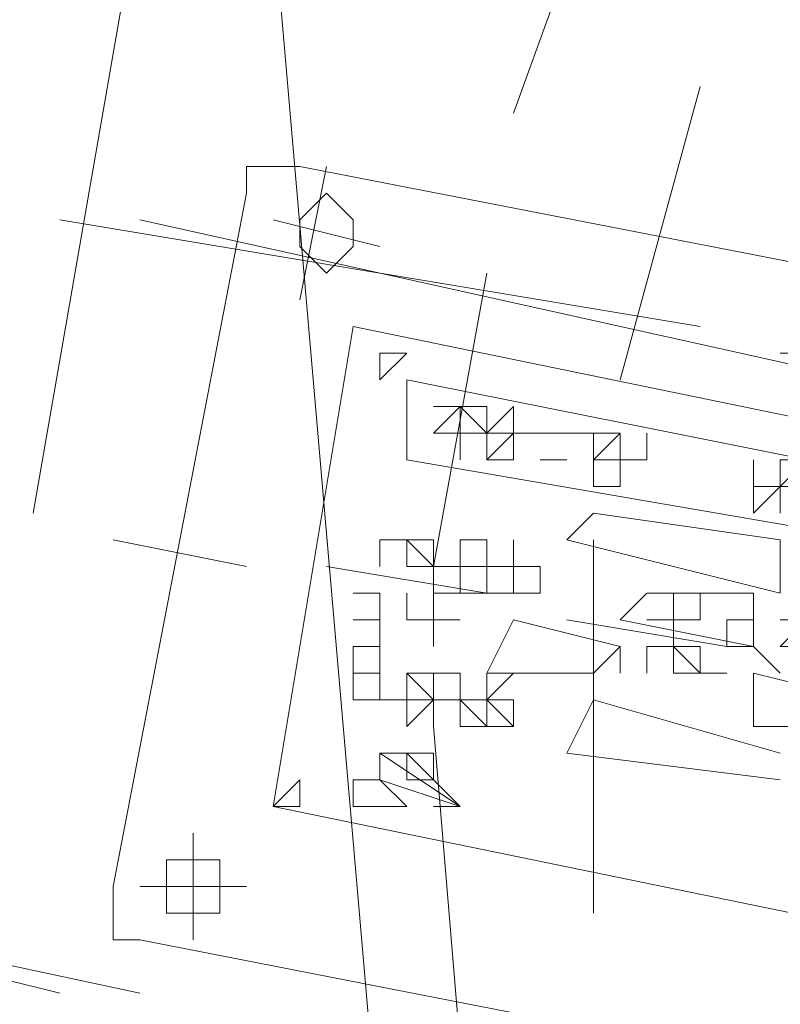
# Model space of a CAD drawing. Units: millimetres. Extents: x 44663 to 382624, y -302492 to -13735.
# Drawn here: x 224354 to 224429, y -67907 to -67810 of the extents above; entities that cross this region are included whole.
import ezdxf

# ---------------------------------------------------------------- set-up
doc = ezdxf.new("R2010")
doc.units = ezdxf.units.MM
doc.header["$LTSCALE"] = 1000
doc.layers.get('0').update_dxf_attribs({"lineweight": 25})
doc.layers.add('PDF_几何图形', color=7, linetype='Continuous', lineweight=18)

# ---------------------------------------------------------------- blocks, each defined once
blk = doc.blocks.new('*X146')
at = {"layer": 'PDF_几何图形'}
for p, q in [((6942.303, 39998.828), (6783.362, 38163.874)), ((6905.217, 39826.719), (6894.621, 39855.845)), ((6942.303, 39847.902), (6952.899, 39787.001)), ((6894.621, 39800.24), (6886.674, 39829.367)), ((6817.8, 39800.24), (6926.409, 39821.423)), ((6923.76, 39821.423), (6926.409, 39808.184)), ((6929.058, 39821.423), (6926.409, 39821.423)), ((6931.707, 39821.423), (6929.058, 39821.423)), ((6931.707, 39818.775), (6931.707, 39821.423)), ((6923.76, 39818.775), (6921.111, 39816.127)), ((6926.409, 39816.127), (6923.76, 39818.775)), ((6931.707, 39818.775), (6944.952, 39749.931)), ((6942.303, 39816.127), (6870.78, 39800.24)), ((6886.674, 39805.536), (6950.25, 39816.127)), ((6929.058, 39816.127), (6918.462, 39813.48)), ((6921.111, 39816.127), (6921.111, 39813.48)), ((6926.409, 39813.48), (6926.409, 39816.127)), ((6921.111, 39813.48), (6923.76, 39810.832)), ((6923.76, 39810.832), (6926.409, 39813.48)), ((6913.164, 39781.705), (6907.866, 39810.832)), ((6921.111, 39805.536), (6831.045, 39787.001)), ((6921.111, 39805.536), (6929.058, 39757.875)), ((6873.429, 39802.888), (6878.727, 39802.888)), ((6918.462, 39802.888), (6915.813, 39802.888)), ((6915.813, 39802.888), (6918.462, 39800.24)), ((6918.462, 39800.24), (6918.462, 39802.888)), ((6915.813, 39800.24), (6836.343, 39784.353)), ((6915.813, 39800.24), (6915.813, 39792.297)), ((6905.217, 39794.945), (6905.217, 39797.593)), ((6905.217, 39797.593), (6905.217, 39794.945)), ((6905.217, 39797.593), (6907.866, 39794.945)), ((6905.217, 39794.945), (6905.217, 39797.593)), ((6905.217, 39794.945), (6905.217, 39797.593)), ((6905.217, 39797.593), (6905.217, 39794.945)), ((6905.217, 39794.945), (6905.217, 39797.593)), ((6905.217, 39797.593), (6905.217, 39794.945)), ((6905.217, 39797.593), (6905.217, 39794.945)), ((6905.217, 39794.945), (6905.217, 39797.593)), ((6905.217, 39797.593), (6905.217, 39794.945)), ((6905.217, 39794.945), (6905.217, 39797.593)), ((6905.217, 39797.593), (6905.217, 39794.945)), ((6905.217, 39794.945), (6905.217, 39797.593)), ((6905.217, 39794.945), (6905.217, 39797.593)), ((6905.217, 39797.593), (6905.217, 39794.945)), ((6907.866, 39794.945), (6907.866, 39797.593)), ((6907.866, 39797.593), (6910.515, 39797.593)), ((6910.515, 39797.593), (6907.866, 39797.593)), ((6907.866, 39797.593), (6910.515, 39797.593)), ((6910.515, 39797.593), (6907.866, 39797.593)), ((6907.866, 39797.593), (6910.515, 39797.593)), ((6907.866, 39797.593), (6907.866, 39794.945)), ((6907.866, 39794.945), (6910.515, 39797.593)), ((6910.515, 39797.593), (6907.866, 39797.593)), ((6907.866, 39797.593), (6910.515, 39797.593)), ((6910.515, 39797.593), (6907.866, 39797.593)), ((6907.866, 39797.593), (6907.866, 39794.945)), ((6907.866, 39794.945), (6907.866, 39797.593)), ((6907.866, 39797.593), (6907.866, 39794.945)), ((6907.866, 39794.945), (6907.866, 39797.593)), ((6907.866, 39797.593), (6907.866, 39794.945)), ((6907.866, 39794.945), (6907.866, 39797.593)), ((6907.866, 39797.593), (6907.866, 39794.945)), ((6907.866, 39794.945), (6907.866, 39797.593)), ((6907.866, 39794.945), (6907.866, 39797.593)), ((6907.866, 39797.593), (6907.866, 39794.945)), ((6910.515, 39794.945), (6910.515, 39797.593)), ((6910.515, 39797.593), (6913.164, 39797.593)), ((6913.164, 39797.593), (6910.515, 39797.593)), ((6910.515, 39797.593), (6910.515, 39794.945)), ((6910.515, 39797.593), (6913.164, 39797.593)), ((6913.164, 39797.593), (6910.515, 39797.593)), ((6910.515, 39797.593), (6913.164, 39797.593)), ((6913.164, 39797.593), (6910.515, 39797.593)), ((6910.515, 39797.593), (6913.164, 39797.593)), ((6913.164, 39797.593), (6910.515, 39797.593)), ((6913.164, 39797.593), (6910.515, 39797.593)), ((6910.515, 39797.593), (6913.164, 39797.593)), ((6910.515, 39794.945), (6910.515, 39797.593)), ((6910.515, 39797.593), (6913.164, 39794.945)), ((6910.515, 39797.593), (6910.515, 39794.945)), ((6910.515, 39794.945), (6910.515, 39797.593)), ((6910.515, 39794.945), (6910.515, 39797.593)), ((6910.515, 39797.593), (6910.515, 39794.945)), ((6910.515, 39797.593), (6910.515, 39794.945)), ((6891.972, 39792.297), (6891.972, 39794.945)), ((6891.972, 39794.945), (6891.972, 39792.297)), ((6891.972, 39792.297), (6891.972, 39794.945)), ((6891.972, 39794.945), (6891.972, 39792.297)), ((6891.972, 39792.297), (6891.972, 39794.945)), ((6891.972, 39794.945), (6891.972, 39792.297)), ((6891.972, 39792.297), (6891.972, 39794.945)), ((6891.972, 39794.945), (6891.972, 39792.297)), ((6891.972, 39792.297), (6891.972, 39794.945)), ((6891.972, 39794.945), (6891.972, 39792.297)), ((6897.27, 39792.297), (6894.621, 39794.945)), ((6894.621, 39794.945), (6897.27, 39794.945)), ((6894.621, 39792.297), (6894.621, 39794.945)), ((6894.621, 39794.945), (6894.621, 39792.297)), ((6894.621, 39792.297), (6894.621, 39794.945)), ((6894.621, 39794.945), (6894.621, 39792.297)), ((6894.621, 39792.297), (6894.621, 39794.945)), ((6894.621, 39794.945), (6894.621, 39792.297)), ((6894.621, 39794.945), (6894.621, 39792.297)), ((6894.621, 39792.297), (6894.621, 39794.945)), ((6894.621, 39792.297), (6894.621, 39794.945)), ((6894.621, 39794.945), (6894.621, 39792.297)), ((6894.621, 39792.297), (6894.621, 39794.945)), ((6894.621, 39794.945), (6894.621, 39792.297)), ((6899.919, 39794.945), (6897.27, 39794.945)), ((6897.27, 39794.945), (6899.919, 39794.945)), ((6899.919, 39794.945), (6897.27, 39794.945)), ((6897.27, 39794.945), (6899.919, 39794.945)), ((6897.27, 39794.945), (6899.919, 39794.945)), ((6899.919, 39794.945), (6897.27, 39794.945)), ((6897.27, 39794.945), (6897.27, 39792.297)), ((6897.27, 39792.297), (6897.27, 39794.945)), ((6897.27, 39794.945), (6897.27, 39792.297)), ((6897.27, 39792.297), (6897.27, 39794.945)), ((6897.27, 39794.945), (6897.27, 39792.297)), ((6897.27, 39792.297), (6897.27, 39794.945)), ((6897.27, 39794.945), (6897.27, 39792.297)), ((6897.27, 39792.297), (6897.27, 39794.945)), ((6897.27, 39794.945), (6897.27, 39792.297)), ((6897.27, 39792.297), (6897.27, 39794.945)), ((6897.27, 39794.945), (6897.27, 39792.297)), ((6897.27, 39794.945), (6897.27, 39792.297)), ((6897.27, 39792.297), (6897.27, 39794.945)), ((6897.27, 39794.945), (6897.27, 39792.297)), ((6897.27, 39792.297), (6897.27, 39794.945)), ((6902.568, 39794.945), (6899.919, 39794.945)), ((6899.919, 39794.945), (6902.568, 39794.945)), ((6902.568, 39794.945), (6899.919, 39794.945)), ((6899.919, 39794.945), (6902.568, 39794.945)), ((6902.568, 39794.945), (6899.919, 39794.945)), ((6899.919, 39794.945), (6902.568, 39794.945)), ((6902.568, 39794.945), (6905.217, 39794.945)), ((6905.217, 39794.945), (6902.568, 39794.945)), ((6905.217, 39794.945), (6902.568, 39794.945)), ((6902.568, 39794.945), (6905.217, 39794.945)), ((6905.217, 39794.945), (6902.568, 39794.945)), ((6902.568, 39794.945), (6905.217, 39794.945)), ((6905.217, 39794.945), (6902.568, 39794.945)), ((6902.568, 39794.945), (6905.217, 39794.945)), ((6907.866, 39794.945), (6905.217, 39794.945)), ((6905.217, 39794.945), (6907.866, 39794.945)), ((6907.866, 39794.945), (6905.217, 39794.945)), ((6905.217, 39794.945), (6907.866, 39794.945)), ((6907.866, 39794.945), (6905.217, 39794.945)), ((6905.217, 39792.297), (6905.217, 39794.945)), ((6905.217, 39794.945), (6905.217, 39792.297)), ((6905.217, 39792.297), (6905.217, 39794.945)), ((6905.217, 39794.945), (6907.866, 39792.297)), ((6910.515, 39794.945), (6907.866, 39794.945)), ((6907.866, 39794.945), (6910.515, 39794.945)), ((6910.515, 39794.945), (6907.866, 39794.945)), ((6907.866, 39794.945), (6910.515, 39794.945)), ((6910.515, 39794.945), (6907.866, 39794.945)), ((6907.866, 39792.297), (6907.866, 39794.945)), ((6907.866, 39794.945), (6907.866, 39792.297)), ((6907.866, 39792.297), (6907.866, 39794.945)), ((6907.866, 39794.945), (6907.866, 39792.297)), ((6907.866, 39794.945), (6907.866, 39792.297)), ((6907.866, 39792.297), (6907.866, 39794.945)), ((6907.866, 39792.297), (6907.866, 39794.945)), ((6907.866, 39794.945), (6907.866, 39792.297)), ((6913.164, 39794.945), (6910.515, 39794.945)), ((6910.515, 39794.945), (6913.164, 39794.945)), ((6913.164, 39794.945), (6910.515, 39794.945)), ((6910.515, 39794.945), (6910.515, 39792.297)), ((6910.515, 39792.297), (6910.515, 39794.945)), ((6910.515, 39794.945), (6913.164, 39794.945)), ((6913.164, 39794.945), (6910.515, 39794.945)), ((6910.515, 39794.945), (6913.164, 39794.945)), ((6913.164, 39794.945), (6910.515, 39794.945)), ((6910.515, 39794.945), (6913.164, 39794.945)), ((6913.164, 39794.945), (6910.515, 39794.945)), ((6910.515, 39794.945), (6910.515, 39792.297)), ((6910.515, 39792.297), (6910.515, 39794.945)), ((6910.515, 39794.945), (6910.515, 39792.297)), ((6910.515, 39792.297), (6910.515, 39794.945)), ((6915.813, 39792.297), (6838.992, 39779.058)), ((6876.078, 39792.297), (6878.727, 39792.297)), ((6878.727, 39792.297), (6876.078, 39792.297)), ((6876.078, 39792.297), (6878.727, 39789.649)), ((6878.727, 39792.297), (6878.727, 39789.649)), ((6878.727, 39789.649), (6878.727, 39792.297)), ((6878.727, 39789.649), (6878.727, 39792.297)), ((6878.727, 39792.297), (6878.727, 39789.649)), ((6878.727, 39792.297), (6878.727, 39789.649)), ((6878.727, 39789.649), (6878.727, 39792.297)), ((6878.727, 39792.297), (6878.727, 39789.649)), ((6878.727, 39789.649), (6878.727, 39792.297)), ((6878.727, 39792.297), (6878.727, 39789.649)), ((6878.727, 39789.649), (6878.727, 39792.297)), ((6881.376, 39792.297), (6881.376, 39789.649)), ((6881.376, 39789.649), (6881.376, 39792.297)), ((6881.376, 39789.649), (6881.376, 39792.297)), ((6881.376, 39792.297), (6881.376, 39789.649)), ((6881.376, 39789.649), (6881.376, 39792.297)), ((6881.376, 39792.297), (6881.376, 39789.649)), ((6881.376, 39792.297), (6881.376, 39789.649)), ((6881.376, 39789.649), (6881.376, 39792.297)), ((6881.376, 39789.649), (6881.376, 39792.297)), ((6881.376, 39792.297), (6881.376, 39789.649)), ((6891.972, 39792.297), (6894.621, 39792.297)), ((6894.621, 39792.297), (6891.972, 39792.297)), ((6891.972, 39792.297), (6894.621, 39792.297)), ((6894.621, 39792.297), (6891.972, 39792.297)), ((6897.27, 39792.297), (6894.621, 39792.297)), ((6894.621, 39792.297), (6897.27, 39792.297)), ((6897.27, 39792.297), (6894.621, 39792.297)), ((6894.621, 39792.297), (6897.27, 39792.297)), ((6894.621, 39792.297), (6897.27, 39792.297)), ((6897.27, 39792.297), (6894.621, 39792.297)), ((6894.621, 39792.297), (6897.27, 39792.297)), ((6897.27, 39792.297), (6894.621, 39792.297)), ((6894.621, 39789.649), (6894.621, 39792.297)), ((6894.621, 39792.297), (6894.621, 39789.649)), ((6894.621, 39789.649), (6894.621, 39792.297)), ((6894.621, 39792.297), (6894.621, 39789.649)), ((6894.621, 39792.297), (6894.621, 39789.649)), ((6894.621, 39789.649), (6894.621, 39792.297)), ((6894.621, 39792.297), (6894.621, 39789.649)), ((6894.621, 39789.649), (6894.621, 39792.297)), ((6897.27, 39792.297), (6897.27, 39789.649)), ((6897.27, 39789.649), (6897.27, 39792.297)), ((6897.27, 39792.297), (6897.27, 39789.649)), ((6897.27, 39789.649), (6897.27, 39792.297)), ((6897.27, 39792.297), (6897.27, 39789.649)), ((6897.27, 39789.649), (6897.27, 39792.297)), ((6897.27, 39792.297), (6897.27, 39789.649)), ((6897.27, 39789.649), (6897.27, 39792.297)), ((6897.27, 39789.649), (6897.27, 39792.297)), ((6897.27, 39792.297), (6897.27, 39789.649)), ((6902.568, 39792.297), (6899.919, 39792.297)), ((6899.919, 39792.297), (6902.568, 39792.297)), ((6902.568, 39792.297), (6899.919, 39792.297)), ((6899.919, 39792.297), (6902.568, 39792.297)), ((6902.568, 39792.297), (6899.919, 39792.297)), ((6899.919, 39792.297), (6902.568, 39792.297)), ((6899.919, 39792.297), (6902.568, 39792.297)), ((6902.568, 39792.297), (6899.919, 39792.297)), ((6899.919, 39792.297), (6902.568, 39792.297)), ((6902.568, 39792.297), (6899.919, 39792.297)), ((6907.866, 39792.297), (6905.217, 39792.297)), ((6905.217, 39792.297), (6907.866, 39792.297)), ((6907.866, 39792.297), (6905.217, 39792.297)), ((6905.217, 39792.297), (6907.866, 39792.297)), ((6907.866, 39792.297), (6905.217, 39792.297)), ((6878.727, 39789.649), (6876.078, 39789.649)), ((6881.376, 39787.001), (6878.727, 39789.649)), ((6878.727, 39789.649), (6881.376, 39789.649)), ((6878.727, 39789.649), (6878.727, 39787.001)), ((6878.727, 39787.001), (6878.727, 39789.649)), ((6878.727, 39789.649), (6878.727, 39787.001)), ((6878.727, 39787.001), (6878.727, 39789.649)), ((6878.727, 39787.001), (6878.727, 39789.649)), ((6878.727, 39789.649), (6878.727, 39787.001)), ((6878.727, 39787.001), (6878.727, 39789.649)), ((6878.727, 39789.649), (6878.727, 39787.001)), ((6878.727, 39787.001), (6878.727, 39789.649)), ((6878.727, 39789.649), (6878.727, 39787.001)), ((6881.376, 39787.001), (6881.376, 39789.649)), ((6881.376, 39789.649), (6881.376, 39787.001)), ((6881.376, 39789.649), (6881.376, 39787.001)), ((6881.376, 39787.001), (6881.376, 39789.649)), ((6881.376, 39789.649), (6881.376, 39787.001)), ((6881.376, 39787.001), (6881.376, 39789.649)), ((6881.376, 39789.649), (6881.376, 39787.001)), ((6881.376, 39787.001), (6881.376, 39789.649)), ((6881.376, 39789.649), (6881.376, 39787.001)), ((6881.376, 39789.649), (6881.376, 39787.001)), ((6881.376, 39787.001), (6881.376, 39789.649)), ((6894.621, 39789.649), (6897.27, 39789.649)), ((6897.27, 39789.649), (6894.621, 39789.649)), ((6894.621, 39789.649), (6897.27, 39789.649)), ((6897.27, 39789.649), (6894.621, 39789.649)), ((6878.727, 39784.353), (6897.27, 39787.001)), ((6897.27, 39787.001), (6899.919, 39784.353)), ((6899.919, 39784.353), (6878.727, 39779.058)), ((6878.727, 39779.058), (6878.727, 39784.353)), ((6897.27, 39765.818), (6897.27, 39784.353)), ((6905.217, 39781.705), (6905.217, 39784.353)), ((6905.217, 39784.353), (6905.217, 39781.705)), ((6905.217, 39781.705), (6905.217, 39784.353)), ((6905.217, 39784.353), (6905.217, 39781.705)), ((6910.515, 39784.353), (6907.866, 39784.353)), ((6907.866, 39784.353), (6910.515, 39784.353)), ((6907.866, 39784.353), (6907.866, 39781.705)), ((6907.866, 39781.705), (6907.866, 39784.353)), ((6907.866, 39784.353), (6907.866, 39781.705)), ((6907.866, 39781.705), (6907.866, 39784.353)), ((6907.866, 39781.705), (6907.866, 39784.353)), ((6907.866, 39784.353), (6907.866, 39781.705)), ((6907.866, 39784.353), (6907.866, 39781.705)), ((6907.866, 39781.705), (6907.866, 39784.353)), ((6907.866, 39784.353), (6907.866, 39781.705)), ((6907.866, 39781.705), (6907.866, 39784.353)), ((6907.866, 39784.353), (6907.866, 39781.705)), ((6907.866, 39781.705), (6907.866, 39784.353)), ((6907.866, 39781.705), (6907.866, 39784.353)), ((6907.866, 39784.353), (6907.866, 39781.705)), ((6907.866, 39784.353), (6907.866, 39781.705)), ((6907.866, 39781.705), (6907.866, 39784.353)), ((6907.866, 39784.353), (6907.866, 39781.705)), ((6907.866, 39781.705), (6907.866, 39784.353)), ((6910.515, 39781.705), (6910.515, 39784.353)), ((6910.515, 39784.353), (6910.515, 39781.705)), ((6910.515, 39781.705), (6910.515, 39784.353)), ((6910.515, 39784.353), (6910.515, 39781.705)), ((6910.515, 39781.705), (6910.515, 39784.353)), ((6910.515, 39784.353), (6910.515, 39781.705)), ((6913.164, 39781.705), (6915.813, 39784.353)), ((6915.813, 39784.353), (6913.164, 39784.353)), ((6913.164, 39784.353), (6915.813, 39784.353)), ((6913.164, 39781.705), (6913.164, 39784.353)), ((6913.164, 39784.353), (6913.164, 39781.705)), ((6913.164, 39781.705), (6913.164, 39784.353)), ((6913.164, 39784.353), (6913.164, 39781.705)), ((6913.164, 39784.353), (6915.813, 39784.353)), ((6915.813, 39784.353), (6913.164, 39784.353)), ((6913.164, 39784.353), (6915.813, 39784.353)), ((6915.813, 39784.353), (6913.164, 39784.353)), ((6918.462, 39784.353), (6915.813, 39784.353)), ((6915.813, 39784.353), (6918.462, 39784.353)), ((6918.462, 39784.353), (6915.813, 39784.353)), ((6915.813, 39784.353), (6918.462, 39784.353)), ((6915.813, 39784.353), (6915.813, 39781.705)), ((6915.813, 39781.705), (6915.813, 39784.353)), ((6915.813, 39784.353), (6915.813, 39781.705)), ((6915.813, 39781.705), (6915.813, 39784.353)), ((6915.813, 39784.353), (6915.813, 39781.705)), ((6915.813, 39784.353), (6918.462, 39784.353)), ((6918.462, 39784.353), (6915.813, 39784.353)), ((6918.462, 39784.353), (6918.462, 39781.705)), ((6918.462, 39781.705), (6918.462, 39784.353)), ((6918.462, 39781.705), (6918.462, 39784.353)), ((6918.462, 39784.353), (6918.462, 39781.705)), ((6918.462, 39784.353), (6918.462, 39781.705)), ((6918.462, 39781.705), (6918.462, 39784.353)), ((6944.952, 39784.353), (6931.707, 39781.705)), ((6902.568, 39781.705), (6902.568, 39779.058)), ((6902.568, 39779.058), (6902.568, 39781.705)), ((6902.568, 39781.705), (6902.568, 39779.058)), ((6902.568, 39779.058), (6902.568, 39781.705)), ((6902.568, 39779.058), (6902.568, 39781.705)), ((6902.568, 39781.705), (6902.568, 39779.058)), ((6905.217, 39781.705), (6902.568, 39781.705)), ((6902.568, 39781.705), (6905.217, 39781.705)), ((6905.217, 39781.705), (6905.217, 39779.058)), ((6905.217, 39779.058), (6905.217, 39781.705)), ((6905.217, 39781.705), (6905.217, 39779.058)), ((6905.217, 39779.058), (6905.217, 39781.705)), ((6905.217, 39779.058), (6905.217, 39781.705)), ((6905.217, 39781.705), (6907.866, 39781.705)), ((6923.76, 39781.705), (6907.866, 39779.058)), ((6907.866, 39781.705), (6907.866, 39779.058)), ((6907.866, 39779.058), (6907.866, 39781.705)), ((6907.866, 39779.058), (6907.866, 39781.705)), ((6907.866, 39781.705), (6907.866, 39779.058)), ((6910.515, 39781.705), (6907.866, 39781.705)), ((6907.866, 39781.705), (6910.515, 39781.705)), ((6910.515, 39781.705), (6907.866, 39781.705)), ((6907.866, 39781.705), (6910.515, 39781.705)), ((6910.515, 39781.705), (6907.866, 39781.705)), ((6907.866, 39781.705), (6910.515, 39781.705)), ((6907.866, 39781.705), (6907.866, 39779.058)), ((6910.515, 39781.705), (6913.164, 39781.705)), ((6913.164, 39781.705), (6910.515, 39781.705)), ((6910.515, 39781.705), (6913.164, 39781.705)), ((6913.164, 39781.705), (6910.515, 39781.705)), ((6913.164, 39781.705), (6910.515, 39781.705)), ((6910.515, 39781.705), (6913.164, 39781.705)), ((6913.164, 39781.705), (6910.515, 39781.705)), ((6910.515, 39781.705), (6910.515, 39779.058)), ((6910.515, 39779.058), (6910.515, 39781.705)), ((6910.515, 39781.705), (6913.164, 39781.705)), ((6910.515, 39779.058), (6910.515, 39781.705)), ((6910.515, 39781.705), (6913.164, 39781.705)), ((6910.515, 39779.058), (6910.515, 39781.705)), ((6910.515, 39781.705), (6910.515, 39779.058)), ((6910.515, 39779.058), (6910.515, 39781.705)), ((6910.515, 39781.705), (6910.515, 39779.058)), ((6915.813, 39781.705), (6913.164, 39781.705)), ((6913.164, 39781.705), (6915.813, 39781.705)), ((6915.813, 39781.705), (6913.164, 39781.705)), ((6915.813, 39781.705), (6913.164, 39781.705)), ((6913.164, 39781.705), (6915.813, 39781.705)), ((6915.813, 39781.705), (6913.164, 39781.705)), ((6913.164, 39781.705), (6915.813, 39781.705)), ((6913.164, 39781.705), (6913.164, 39779.058)), ((6913.164, 39781.705), (6913.164, 39779.058)), ((6913.164, 39779.058), (6913.164, 39781.705)), ((6881.376, 39773.762), (6881.376, 39779.058)), ((6881.376, 39779.058), (6891.972, 39779.058)), ((6886.674, 39776.41), (6886.674, 39779.058)), ((6886.674, 39779.058), (6886.674, 39776.41)), ((6889.323, 39776.41), (6889.323, 39779.058)), ((6889.323, 39779.058), (6889.323, 39776.41)), ((6889.323, 39776.41), (6889.323, 39779.058)), ((6889.323, 39779.058), (6889.323, 39776.41)), ((6891.972, 39779.058), (6894.621, 39776.41)), ((6902.568, 39779.058), (6905.217, 39779.058)), ((6905.217, 39779.058), (6902.568, 39779.058)), ((6907.866, 39779.058), (6905.217, 39779.058)), ((6910.515, 39779.058), (6907.866, 39779.058)), ((6907.866, 39779.058), (6910.515, 39779.058)), ((6913.164, 39779.058), (6910.515, 39779.058)), ((6913.164, 39779.058), (6913.164, 39776.41)), ((6913.164, 39776.41), (6913.164, 39779.058)), ((6913.164, 39779.058), (6913.164, 39776.41)), ((6913.164, 39776.41), (6913.164, 39779.058)), ((6913.164, 39779.058), (6913.164, 39776.41)), ((6913.164, 39776.41), (6913.164, 39779.058)), ((6913.164, 39779.058), (6913.164, 39776.41)), ((6913.164, 39776.41), (6913.164, 39779.058)), ((6913.164, 39776.41), (6913.164, 39779.058)), ((6913.164, 39779.058), (6913.164, 39776.41)), ((6913.164, 39776.41), (6913.164, 39779.058)), ((6913.164, 39779.058), (6913.164, 39776.41)), ((6915.813, 39776.41), (6915.813, 39779.058)), ((6915.813, 39779.058), (6915.813, 39776.41)), ((6918.462, 39776.41), (6918.462, 39779.058)), ((6918.462, 39779.058), (6918.462, 39776.41)), ((6918.462, 39776.41), (6918.462, 39779.058)), ((6918.462, 39779.058), (6918.462, 39776.41)), ((6918.462, 39779.058), (6918.462, 39776.41)), ((6918.462, 39776.41), (6918.462, 39779.058)), ((6918.462, 39779.058), (6918.462, 39776.41)), ((6918.462, 39776.41), (6918.462, 39779.058)), ((6921.111, 39779.058), (6918.462, 39779.058)), ((6918.462, 39779.058), (6921.111, 39779.058)), ((6876.078, 39776.41), (6878.727, 39773.762)), ((6876.078, 39776.41), (6878.727, 39776.41)), ((6878.727, 39776.41), (6876.078, 39776.41)), ((6881.376, 39776.41), (6881.376, 39773.762)), ((6881.376, 39773.762), (6881.376, 39776.41)), ((6881.376, 39776.41), (6884.025, 39776.41)), ((6884.025, 39776.41), (6881.376, 39776.41)), ((6881.376, 39776.41), (6881.376, 39773.762)), ((6881.376, 39773.762), (6881.376, 39776.41)), ((6881.376, 39776.41), (6881.376, 39773.762)), ((6881.376, 39773.762), (6881.376, 39776.41)), ((6884.025, 39776.41), (6881.376, 39776.41)), ((6881.376, 39776.41), (6884.025, 39776.41)), ((6894.621, 39776.41), (6881.376, 39773.762)), ((6899.919, 39776.41), (6884.025, 39773.762)), ((6884.025, 39776.41), (6884.025, 39773.762)), ((6884.025, 39773.762), (6884.025, 39776.41)), ((6886.674, 39776.41), (6889.323, 39776.41)), ((6889.323, 39776.41), (6886.674, 39776.41)), ((6886.674, 39776.41), (6889.323, 39776.41)), ((6889.323, 39776.41), (6886.674, 39776.41)), ((6889.323, 39773.762), (6889.323, 39776.41)), ((6889.323, 39776.41), (6889.323, 39773.762)), ((6889.323, 39773.762), (6889.323, 39776.41)), ((6889.323, 39776.41), (6891.972, 39776.41)), ((6891.972, 39776.41), (6889.323, 39776.41)), ((6889.323, 39776.41), (6889.323, 39773.762)), ((6889.323, 39776.41), (6891.972, 39776.41)), ((6891.972, 39776.41), (6889.323, 39776.41)), ((6894.621, 39773.762), (6905.217, 39776.41)), ((6905.217, 39776.41), (6907.866, 39771.114)), ((6913.164, 39776.41), (6910.515, 39776.41)), ((6910.515, 39776.41), (6913.164, 39776.41)), ((6913.164, 39776.41), (6910.515, 39776.41)), ((6910.515, 39776.41), (6913.164, 39776.41)), ((6913.164, 39776.41), (6910.515, 39776.41)), ((6910.515, 39776.41), (6913.164, 39776.41)), ((6913.164, 39776.41), (6910.515, 39776.41)), ((6910.515, 39776.41), (6913.164, 39776.41)), ((6913.164, 39776.41), (6913.164, 39773.762)), ((6913.164, 39773.762), (6913.164, 39776.41)), ((6913.164, 39776.41), (6913.164, 39773.762)), ((6913.164, 39773.762), (6913.164, 39776.41)), ((6913.164, 39776.41), (6913.164, 39773.762)), ((6913.164, 39773.762), (6913.164, 39776.41)), ((6913.164, 39776.41), (6915.813, 39776.41)), ((6915.813, 39776.41), (6913.164, 39776.41)), ((6918.462, 39776.41), (6918.462, 39773.762)), ((6918.462, 39773.762), (6918.462, 39776.41)), ((6918.462, 39776.41), (6921.111, 39776.41)), ((6921.111, 39776.41), (6918.462, 39776.41)), ((6878.727, 39773.762), (6876.078, 39773.762)), ((6876.078, 39773.762), (6878.727, 39773.762)), ((6878.727, 39773.762), (6876.078, 39773.762)), ((6876.078, 39773.762), (6878.727, 39773.762)), ((6878.727, 39773.762), (6876.078, 39773.762)), ((6881.376, 39773.762), (6878.727, 39771.114)), ((6881.376, 39773.762), (6884.025, 39773.762)), ((6884.025, 39773.762), (6881.376, 39773.762)), ((6881.376, 39773.762), (6884.025, 39773.762)), ((6884.025, 39773.762), (6881.376, 39773.762)), ((6881.376, 39773.762), (6884.025, 39773.762)), ((6884.025, 39773.762), (6881.376, 39773.762)), ((6881.376, 39773.762), (6884.025, 39773.762)), ((6884.025, 39773.762), (6881.376, 39773.762)), ((6889.323, 39773.762), (6886.674, 39773.762)), ((6886.674, 39773.762), (6889.323, 39773.762)), ((6886.674, 39771.114), (6889.323, 39773.762)), ((6886.674, 39771.114), (6886.674, 39773.762)), ((6886.674, 39773.762), (6886.674, 39771.114)), ((6886.674, 39773.762), (6886.674, 39771.114)), ((6886.674, 39771.114), (6886.674, 39773.762)), ((6886.674, 39773.762), (6886.674, 39771.114)), ((6886.674, 39771.114), (6886.674, 39773.762)), ((6886.674, 39771.114), (6886.674, 39773.762)), ((6886.674, 39773.762), (6886.674, 39771.114)), ((6886.674, 39771.114), (6886.674, 39773.762)), ((6886.674, 39773.762), (6886.674, 39771.114)), ((6891.972, 39773.762), (6889.323, 39773.762)), ((6889.323, 39773.762), (6891.972, 39773.762)), ((6891.972, 39773.762), (6889.323, 39773.762)), ((6889.323, 39773.762), (6891.972, 39773.762)), ((6889.323, 39773.762), (6889.323, 39771.114)), ((6889.323, 39771.114), (6889.323, 39773.762)), ((6889.323, 39773.762), (6889.323, 39771.114)), ((6889.323, 39771.114), (6889.323, 39773.762)), ((6889.323, 39771.114), (6889.323, 39773.762)), ((6889.323, 39773.762), (6889.323, 39771.114)), ((6889.323, 39773.762), (6889.323, 39771.114)), ((6889.323, 39771.114), (6889.323, 39773.762)), ((6889.323, 39771.114), (6889.323, 39773.762)), ((6889.323, 39773.762), (6889.323, 39771.114)), ((6889.323, 39773.762), (6889.323, 39771.114)), ((6891.972, 39773.762), (6891.972, 39771.114)), ((6891.972, 39771.114), (6891.972, 39773.762)), ((6891.972, 39773.762), (6891.972, 39771.114)), ((6891.972, 39771.114), (6891.972, 39773.762)), ((6891.972, 39773.762), (6891.972, 39771.114)), ((6891.972, 39771.114), (6891.972, 39773.762)), ((6897.27, 39771.114), (6894.621, 39773.762)), ((6894.621, 39773.762), (6894.621, 39771.114)), ((6894.621, 39771.114), (6894.621, 39773.762)), ((6921.111, 39773.762), (6918.462, 39773.762)), ((6918.462, 39773.762), (6921.111, 39773.762)), ((6918.462, 39773.762), (6918.462, 39771.114)), ((6918.462, 39771.114), (6918.462, 39773.762)), ((6918.462, 39773.762), (6918.462, 39771.114)), ((6918.462, 39771.114), (6918.462, 39773.762)), ((6918.462, 39771.114), (6918.462, 39773.762)), ((6918.462, 39773.762), (6918.462, 39771.114)), ((6918.462, 39773.762), (6918.462, 39771.114)), ((6918.462, 39771.114), (6918.462, 39773.762)), ((6921.111, 39771.114), (6921.111, 39773.762)), ((6921.111, 39773.762), (6921.111, 39771.114)), ((6921.111, 39771.114), (6921.111, 39773.762)), ((6921.111, 39773.762), (6921.111, 39771.114)), ((6921.111, 39773.762), (6921.111, 39771.114)), ((6921.111, 39771.114), (6921.111, 39773.762)), ((6921.111, 39773.762), (6921.111, 39771.114)), ((6921.111, 39771.114), (6921.111, 39773.762)), ((6870.78, 39768.466), (6881.376, 39771.114)), ((6881.376, 39771.114), (6881.376, 39765.818)), ((6884.025, 39771.114), (6886.674, 39771.114)), ((6886.674, 39771.114), (6884.025, 39771.114)), ((6884.025, 39771.114), (6886.674, 39771.114)), ((6886.674, 39771.114), (6884.025, 39771.114)), ((6884.025, 39771.114), (6886.674, 39771.114)), ((6886.674, 39771.114), (6884.025, 39771.114)), ((6889.323, 39771.114), (6886.674, 39771.114)), ((6886.674, 39771.114), (6889.323, 39771.114)), ((6889.323, 39771.114), (6886.674, 39771.114)), ((6907.866, 39771.114), (6897.27, 39771.114)), ((6907.866, 39768.466), (6905.217, 39771.114)), ((6905.217, 39771.114), (6907.866, 39771.114)), ((6907.866, 39768.466), (6907.866, 39771.114)), ((6907.866, 39771.114), (6907.866, 39768.466)), ((6907.866, 39771.114), (6907.866, 39768.466)), ((6907.866, 39768.466), (6907.866, 39771.114)), ((6907.866, 39771.114), (6907.866, 39768.466)), ((6907.866, 39768.466), (6907.866, 39771.114)), ((6907.866, 39771.114), (6907.866, 39768.466)), ((6907.866, 39768.466), (6907.866, 39771.114)), ((6907.866, 39771.114), (6907.866, 39768.466)), ((6907.866, 39768.466), (6907.866, 39771.114)), ((6907.866, 39768.466), (6907.866, 39771.114)), ((6907.866, 39771.114), (6907.866, 39768.466)), ((6907.866, 39771.114), (6907.866, 39768.466)), ((6910.515, 39771.114), (6913.164, 39771.114)), ((6913.164, 39771.114), (6910.515, 39771.114)), ((6910.515, 39771.114), (6910.515, 39768.466)), ((6910.515, 39768.466), (6910.515, 39771.114)), ((6913.164, 39768.466), (6913.164, 39771.114)), ((6913.164, 39771.114), (6913.164, 39768.466)), ((6915.813, 39771.114), (6913.164, 39768.466)), ((6913.164, 39768.466), (6915.813, 39771.114)), ((6913.164, 39768.466), (6913.164, 39771.114)), ((6913.164, 39771.114), (6913.164, 39768.466)), ((6915.813, 39771.114), (6913.164, 39771.114)), ((6913.164, 39771.114), (6915.813, 39771.114)), ((6915.813, 39771.114), (6915.813, 39768.466)), ((6915.813, 39768.466), (6915.813, 39771.114)), ((6915.813, 39771.114), (6915.813, 39768.466)), ((6915.813, 39768.466), (6915.813, 39771.114)), ((6915.813, 39768.466), (6915.813, 39771.114)), ((6915.813, 39771.114), (6915.813, 39768.466)), ((6921.111, 39771.114), (6918.462, 39771.114)), ((6918.462, 39771.114), (6918.462, 39768.466)), ((6918.462, 39768.466), (6918.462, 39771.114)), ((6918.462, 39771.114), (6921.111, 39771.114)), ((6918.462, 39771.114), (6918.462, 39768.466)), ((6918.462, 39768.466), (6918.462, 39771.114)), ((6918.462, 39771.114), (6918.462, 39768.466)), ((6918.462, 39768.466), (6918.462, 39771.114)), ((6918.462, 39771.114), (6918.462, 39768.466)), ((6918.462, 39768.466), (6918.462, 39771.114)), ((6918.462, 39771.114), (6918.462, 39768.466)), ((6918.462, 39768.466), (6918.462, 39771.114)), ((6918.462, 39771.114), (6921.111, 39771.114)), ((6921.111, 39771.114), (6918.462, 39771.114)), ((6921.111, 39768.466), (6921.111, 39771.114)), ((6921.111, 39771.114), (6921.111, 39768.466)), ((6921.111, 39771.114), (6921.111, 39768.466)), ((6921.111, 39768.466), (6921.111, 39771.114)), ((6921.111, 39771.114), (6921.111, 39768.466)), ((6921.111, 39768.466), (6921.111, 39771.114)), ((6897.27, 39768.466), (6878.727, 39763.171)), ((6897.27, 39768.466), (6899.919, 39763.171)), ((6905.217, 39768.466), (6907.866, 39768.466)), ((6905.217, 39765.818), (6905.217, 39768.466)), ((6905.217, 39768.466), (6905.217, 39765.818)), ((6907.866, 39768.466), (6905.217, 39768.466)), ((6905.217, 39768.466), (6907.866, 39768.466)), ((6907.866, 39768.466), (6905.217, 39765.818)), ((6905.217, 39765.818), (6905.217, 39768.466)), ((6910.515, 39768.466), (6907.866, 39765.818)), ((6907.866, 39765.818), (6907.866, 39768.466)), ((6907.866, 39768.466), (6910.515, 39768.466)), ((6910.515, 39768.466), (6907.866, 39768.466)), ((6907.866, 39768.466), (6910.515, 39768.466)), ((6907.866, 39768.466), (6907.866, 39765.818)), ((6907.866, 39765.818), (6907.866, 39768.466)), ((6907.866, 39768.466), (6907.866, 39765.818)), ((6907.866, 39765.818), (6907.866, 39768.466)), ((6907.866, 39768.466), (6910.515, 39768.466)), ((6910.515, 39768.466), (6907.866, 39768.466)), ((6913.164, 39768.466), (6910.515, 39768.466)), ((6910.515, 39768.466), (6913.164, 39768.466)), ((6910.515, 39765.818), (6910.515, 39768.466)), ((6910.515, 39768.466), (6910.515, 39765.818)), ((6910.515, 39768.466), (6910.515, 39765.818)), ((6910.515, 39768.466), (6910.515, 39765.818)), ((6910.515, 39765.818), (6910.515, 39768.466)), ((6913.164, 39768.466), (6915.813, 39768.466)), ((6915.813, 39768.466), (6913.164, 39768.466)), ((6915.813, 39765.818), (6913.164, 39768.466)), ((6913.164, 39768.466), (6915.813, 39768.466)), ((6915.813, 39768.466), (6913.164, 39768.466)), ((6913.164, 39768.466), (6915.813, 39768.466)), ((6913.164, 39768.466), (6915.813, 39768.466)), ((6915.813, 39768.466), (6913.164, 39768.466)), ((6913.164, 39768.466), (6913.164, 39765.818)), ((6913.164, 39765.818), (6913.164, 39768.466)), ((6913.164, 39765.818), (6913.164, 39768.466)), ((6913.164, 39768.466), (6913.164, 39765.818)), ((6913.164, 39765.818), (6913.164, 39768.466)), ((6913.164, 39768.466), (6913.164, 39765.818)), ((6913.164, 39765.818), (6913.164, 39768.466)), ((6913.164, 39768.466), (6913.164, 39765.818)), ((6918.462, 39768.466), (6915.813, 39768.466)), ((6915.813, 39768.466), (6918.462, 39768.466)), ((6915.813, 39768.466), (6918.462, 39768.466)), ((6918.462, 39768.466), (6915.813, 39768.466)), ((6915.813, 39768.466), (6915.813, 39765.818)), ((6921.111, 39768.466), (6918.462, 39768.466)), ((6918.462, 39768.466), (6921.111, 39768.466)), ((6921.111, 39768.466), (6918.462, 39768.466)), ((6918.462, 39768.466), (6921.111, 39768.466)), ((6881.376, 39765.818), (6870.78, 39765.818)), ((6897.27, 39747.284), (6897.27, 39765.818)), ((6907.866, 39765.818), (6905.217, 39765.818)), ((6905.217, 39765.818), (6907.866, 39765.818)), ((6907.866, 39765.818), (6905.217, 39765.818)), ((6905.217, 39765.818), (6907.866, 39765.818)), ((6907.866, 39765.818), (6905.217, 39765.818)), ((6905.217, 39765.818), (6907.866, 39765.818)), ((6910.515, 39765.818), (6907.866, 39765.818)), ((6907.866, 39765.818), (6910.515, 39765.818)), ((6910.515, 39734.044), (6913.164, 39765.818)), ((6899.919, 39763.171), (6878.727, 39760.523)), ((6910.515, 39757.875), (6918.462, 39763.171)), ((6913.164, 39763.171), (6913.164, 39760.523)), ((6915.813, 39763.171), (6913.164, 39763.171)), ((6913.164, 39763.171), (6913.164, 39760.523)), ((6915.813, 39763.171), (6913.164, 39763.171)), ((6913.164, 39763.171), (6913.164, 39760.523)), ((6913.164, 39760.523), (6913.164, 39763.171)), ((6913.164, 39763.171), (6915.813, 39763.171)), ((6913.164, 39763.171), (6913.164, 39760.523)), ((6913.164, 39760.523), (6913.164, 39763.171)), ((6915.813, 39763.171), (6913.164, 39760.523)), ((6913.164, 39760.523), (6913.164, 39763.171)), ((6915.813, 39763.171), (6913.164, 39760.523)), ((6913.164, 39760.523), (6913.164, 39763.171)), ((6915.813, 39760.523), (6915.813, 39763.171)), ((6915.813, 39760.523), (6915.813, 39763.171)), ((6915.813, 39763.171), (6918.462, 39763.171)), ((6918.462, 39763.171), (6918.462, 39760.523)), ((6918.462, 39760.523), (6918.462, 39763.171)), ((6918.462, 39760.523), (6910.515, 39757.875)), ((6910.515, 39757.875), (6913.164, 39760.523)), ((6910.515, 39757.875), (6918.462, 39760.523)), ((6913.164, 39760.523), (6915.813, 39760.523)), ((6913.164, 39760.523), (6915.813, 39760.523)), ((6918.462, 39760.523), (6915.813, 39757.875)), ((6915.813, 39757.875), (6918.462, 39760.523)), ((6921.111, 39760.523), (6918.462, 39760.523)), ((6921.111, 39760.523), (6918.462, 39760.523)), ((6921.111, 39757.875), (6921.111, 39760.523)), ((6921.111, 39757.875), (6921.111, 39760.523)), ((6929.058, 39757.875), (6926.409, 39760.523)), ((6926.409, 39760.523), (6926.409, 39757.875)), ((6929.058, 39757.875), (6838.992, 39739.34)), ((6913.164, 39757.875), (6910.515, 39757.875)), ((6910.515, 39757.875), (6913.164, 39757.875)), ((6915.813, 39757.875), (6918.462, 39757.875)), ((6918.462, 39757.875), (6921.111, 39757.875)), ((6918.462, 39757.875), (6921.111, 39757.875)), ((6926.409, 39757.875), (6929.058, 39757.875)), ((6937.005, 39755.227), (6937.005, 39744.636)), ((6937.005, 39752.579), (6934.356, 39752.579)), ((6934.356, 39752.579), (6934.356, 39749.931)), ((6939.654, 39752.579), (6937.005, 39752.579)), ((6939.654, 39749.931), (6939.654, 39752.579)), ((6942.303, 39749.931), (6931.707, 39749.931)), ((6934.356, 39749.931), (6934.356, 39747.284)), ((6939.654, 39747.284), (6939.654, 39749.931)), ((6944.952, 39747.284), (6944.952, 39749.931)), ((6934.356, 39747.284), (6937.005, 39747.284)), ((6937.005, 39747.284), (6939.654, 39747.284)), ((6942.303, 39739.34), (6979.389, 39747.284)), ((6944.952, 39744.636), (6944.952, 39747.284)), ((6942.303, 39744.636), (6833.694, 39723.453)), ((6942.303, 39744.636), (6944.952, 39744.636)), ((6950.25, 39739.34), (6971.442, 39744.636))]:
    blk.add_line(p, q, dxfattribs=at)

msp = doc.modelspace()

# ---------------------------------------------------------------- block references
at = {"xscale": -1}
msp.add_blockref('*X146', (231308.13282, -107645.67636), dxfattribs=at)

doc.saveas('drawing.dxf')
